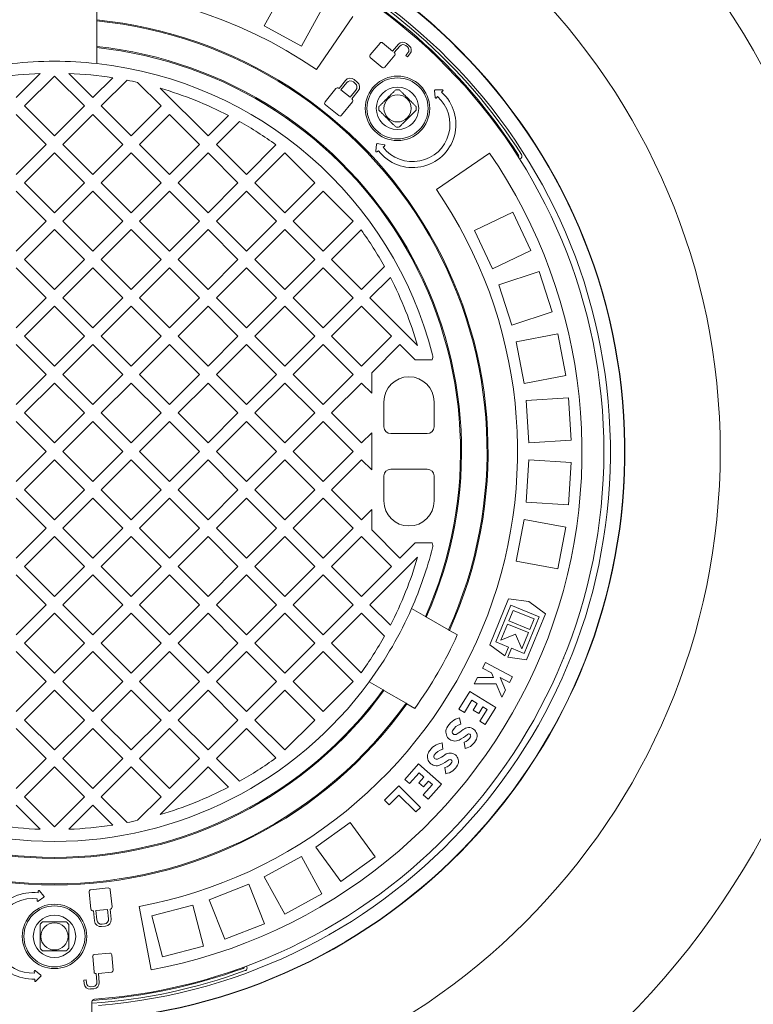
# Model space of a CAD drawing. Units: millimetres. Extents: x 516 to 5732, y 1111 to 3502.
# Drawn here: x 4625 to 5058, y 1672 to 2252 of the extents above; entities that cross this region are included whole.
import ezdxf

# ---------------------------------------------------------------- set-up
doc = ezdxf.new("R2010")
doc.units = ezdxf.units.MM
doc.header["$LTSCALE"] = 15
doc.linetypes.add('SLD-Durchgehend', pattern=[0])
doc.layers.add('MAßLINIE_MAßZEICHNUNGEN', color=7, linetype='SLD-Durchgehend')
doc.styles.add('SLDTEXTSTYLE0', font='Opinion Pro')
doc.dimstyles.new('SLDDIMSTYLE0', dxfattribs={"dimtxt": 79.375, "dimasz": 52.5, "dimexe": 0, "dimexo": 0.0625, "dimgap": 19.84375, "dimtad": 0, "dimdec": 0, "dimrnd": 1e-09, "dimzin": 12, "dimdsep": 46, "dimtxsty": 'SLDTEXTSTYLE0', "dimsah": 1, "dimcen": 0.09, "dimadec": 0, "dimazin": 3, "dimtfac": 1, "dimtdec": 0, "dimtofl": 0, "dimtmove": 0, "dimatfit": 3, "dimfxl": 1, "dimfrac": 2, "dimtolj": 1, "dimtzin": 12, "dimarcsym": 0})

# ---------------------------------------------------------------- blocks, each defined once
blk = doc.blocks.new('_D')
at = {"layer": 'MAßLINIE_MAßZEICHNUNGEN', "color": 7}
for p, q in [((4644.94, 2542.51), (5688.84, 2542.51)), ((5673.84, 2542.51), (5673.84, 2112.58)), ((5673.84, 1452.76), (5673.84, 1882.69)), ((4644.94, 1452.76), (5688.84, 1452.76))]:
    blk.add_line(p, q, dxfattribs=at)
for points in [[(5673.84, 2542.51), (5651.34, 2490.01), (5696.34, 2490.01)], [(5673.84, 1452.76), (5696.34, 1505.26), (5651.34, 1505.26)]]:
    blk.add_solid(points, dxfattribs=at)
at = {"layer": 'MAßLINIE_MAßZEICHNUNGEN', "color": 7, "insert": (5627.83, 1882.69), "char_height": 79.375, "attachment_point": 1, "rotation": 90, "style": 'SLDTEXTSTYLE0'}
blk.add_mtext('1090', dxfattribs=at)
blk = doc.blocks.new('_D_1')
at = {"layer": 'MAßLINIE_MAßZEICHNUNGEN', "color": 7}
for p, q in [((3767.84, 1940.88), (3767.84, 1248.61)), ((5523.84, 1940.88), (5523.84, 1248.61)), ((3767.84, 1263.61), (4538.91, 1263.61)), ((5523.84, 1263.61), (4752.78, 1263.61))]:
    blk.add_line(p, q, dxfattribs=at)
for points in [[(3767.84, 1263.61), (3820.34, 1241.11), (3820.34, 1286.11)], [(5523.84, 1263.61), (5471.34, 1286.11), (5471.34, 1241.11)]]:
    blk.add_solid(points, dxfattribs=at)
at = {"layer": 'MAßLINIE_MAßZEICHNUNGEN', "color": 7, "insert": (4538.91, 1309.62), "char_height": 79.375, "attachment_point": 1, "style": 'SLDTEXTSTYLE0'}
blk.add_mtext('1756', dxfattribs=at)

msp = doc.modelspace()

# ---------------------------------------------------------------- linework, layer by layer
at = {"color": 7, "linetype": 'SLD-Durchgehend', "lineweight": 18}
for p, q in [((4769.54, 2248.59), (4781.58, 2270.49)), ((4791.45, 2236.54), (4803.49, 2258.45)), ((4670.84, 2252.03), (4670.84, 2257.44)), ((4821.76, 2254.1), (4800.26, 2222.77)), ((4670.84, 2251.41), (4670.84, 2252.03)), ((4670.84, 2236.33), (4670.84, 2251.41)), ((4791.45, 2236.54), (4769.54, 2248.59)), ((4848.84, 2250.8), (4848.93, 2250.91)), ((4857.77, 2243.56), (4857.68, 2243.45)), ((4670.84, 2235.71), (4670.84, 2236.33)), ((4670.84, 2226.27), (4670.84, 2235.71)), ((4837.79, 2238.42), (4831.9, 2231.4)), ((4845.21, 2233.6), (4839.31, 2238.56)), ((4848.66, 2237.71), (4845.21, 2233.6)), ((4846.18, 2232.79), (4849.37, 2236.59)), ((4852.92, 2236.9), (4853.87, 2236.11)), ((4854.98, 2236.82), (4853.43, 2238.12)), ((4832.03, 2229.88), (4839.01, 2224.03)), ((4840.53, 2224.16), (4846.42, 2231.18)), ((4846.29, 2232.71), (4846.18, 2232.79)), ((4854.18, 2232.55), (4853, 2231.15)), ((4853, 2231.15), (4853.97, 2230.34)), ((4853.97, 2230.34), (4855.4, 2232.05)), ((4623.21, 2206.23), (4637.46, 2220.48)), ((4645.84, 2218.96), (4628.16, 2201.28)), ((4663.52, 2201.28), (4645.84, 2218.96)), ((4654.22, 2220.48), (4668.47, 2206.23)), ((4668.47, 2206.23), (4680.21, 2217.97)), ((4688.63, 2216.49), (4673.42, 2201.28)), ((4708.77, 2201.28), (4694.88, 2215.18)), ((4817.32, 2216.28), (4813.58, 2211.66)), ((4818.13, 2215.06), (4814.66, 2210.78)), ((4823.14, 2214.61), (4822.07, 2215.48)), ((4824.36, 2215.42), (4822.61, 2216.84)), ((4708.22, 2211.73), (4736.35, 2183.61)), ((4811.77, 2211.58), (4805.36, 2203.67)), ((4813.58, 2211.66), (4813.46, 2211.76)), ((4814.66, 2210.78), (4820.09, 2206.39)), ((4820.09, 2206.39), (4823.55, 2210.67)), ((4821.17, 2205.51), (4824.92, 2210.13)), ((4869.96, 2210.36), (4870.31, 2206.24)), ((4874.48, 2210.88), (4870.35, 2210.79)), ((4871, 2206.01), (4871.72, 2206.81)), ((4874.06, 2209.41), (4874.79, 2210.21)), ((4628.16, 2201.28), (4645.84, 2183.61)), ((4645.84, 2183.61), (4663.52, 2201.28)), ((4673.42, 2201.28), (4691.1, 2183.61)), ((4691.1, 2183.61), (4708.77, 2201.28)), ((4805.54, 2201.98), (4813.4, 2195.62)), ((4815.09, 2195.8), (4821.49, 2203.71)), ((4821.31, 2205.4), (4821.17, 2205.51)), ((4640.89, 2178.66), (4623.21, 2196.33)), ((4668.47, 2196.33), (4650.79, 2178.66)), ((4686.15, 2178.66), (4668.47, 2196.33)), ((4713.72, 2196.33), (4696.05, 2178.66)), ((4731.4, 2178.66), (4713.72, 2196.33)), ((4736.35, 2183.61), (4748.4, 2195.65)), ((4754.83, 2192.19), (4741.3, 2178.66)), ((4623.21, 2160.98), (4640.89, 2178.66)), ((4650.79, 2178.66), (4668.47, 2160.98)), ((4668.47, 2160.98), (4686.15, 2178.66)), ((4696.05, 2178.66), (4713.72, 2160.98)), ((4713.72, 2160.98), (4731.4, 2178.66)), ((4741.3, 2178.66), (4758.98, 2160.98)), ((4758.98, 2160.98), (4776.41, 2178.41)), ((4835.71, 2178.71), (4835.3, 2174.6)), ((4840.25, 2178.4), (4836.17, 2179.07)), ((4839.57, 2177.04), (4840.43, 2177.69)), ((4645.84, 2173.71), (4628.16, 2156.03)), ((4663.52, 2156.03), (4645.84, 2173.71)), ((4691.1, 2173.71), (4673.42, 2156.03)), ((4708.77, 2156.03), (4691.1, 2173.71)), ((4736.35, 2173.71), (4718.67, 2156.03)), ((4754.03, 2156.03), (4736.35, 2173.71)), ((4781.61, 2173.71), (4763.93, 2156.03)), ((4799.28, 2156.03), (4781.61, 2173.71)), ((4835.95, 2174.24), (4836.8, 2174.9)), ((4902.31, 2173.55), (4870.97, 2152.06)), ((4921.31, 2172.29), (4921.14, 2172.6)), ((4628.16, 2156.03), (4645.84, 2138.35)), ((4645.84, 2138.35), (4663.52, 2156.03)), ((4673.42, 2156.03), (4691.1, 2138.35)), ((4691.1, 2138.35), (4708.77, 2156.03)), ((4718.67, 2156.03), (4736.35, 2138.35)), ((4736.35, 2138.35), (4754.03, 2156.03)), ((4763.93, 2156.03), (4781.61, 2138.35)), ((4781.61, 2138.35), (4799.28, 2156.03)), ((4640.89, 2133.4), (4623.21, 2151.08)), ((4668.47, 2151.08), (4650.79, 2133.4)), ((4686.15, 2133.4), (4668.47, 2151.08)), ((4713.72, 2151.08), (4696.05, 2133.4)), ((4731.4, 2133.4), (4713.72, 2151.08)), ((4758.98, 2151.08), (4741.3, 2133.4)), ((4776.66, 2133.4), (4758.98, 2151.08)), ((4804.23, 2151.08), (4786.56, 2133.4)), ((4821.91, 2133.4), (4804.23, 2151.08)), ((4893.42, 2127.95), (4916.04, 2138.6)), ((4926.68, 2115.98), (4916.04, 2138.6)), ((4623.21, 2115.72), (4640.89, 2133.4)), ((4650.79, 2133.4), (4668.47, 2115.72)), ((4668.47, 2115.72), (4686.15, 2133.4)), ((4696.05, 2133.4), (4713.72, 2115.72)), ((4713.72, 2115.72), (4731.4, 2133.4)), ((4741.3, 2133.4), (4758.98, 2115.72)), ((4758.98, 2115.72), (4776.66, 2133.4)), ((4786.56, 2133.4), (4804.23, 2115.72)), ((4804.23, 2115.72), (4821.91, 2133.4)), ((4645.84, 2128.45), (4628.16, 2110.77)), ((4663.52, 2110.77), (4645.84, 2128.45)), ((4691.1, 2128.45), (4673.42, 2110.77)), ((4708.77, 2110.77), (4691.1, 2128.45)), ((4736.35, 2128.45), (4718.67, 2110.77)), ((4754.03, 2110.77), (4736.35, 2128.45)), ((4781.61, 2128.45), (4763.93, 2110.77)), ((4799.28, 2110.77), (4781.61, 2128.45)), ((4826.62, 2128.21), (4809.18, 2110.77)), ((4904.06, 2105.33), (4893.42, 2127.95)), ((4904.06, 2105.33), (4926.68, 2115.98)), ((4628.16, 2110.77), (4645.84, 2093.1)), ((4645.84, 2093.1), (4663.52, 2110.77)), ((4673.42, 2110.77), (4691.1, 2093.1)), ((4691.1, 2093.1), (4708.77, 2110.77)), ((4718.67, 2110.77), (4736.35, 2093.1)), ((4736.35, 2093.1), (4754.03, 2110.77)), ((4763.93, 2110.77), (4781.61, 2093.1)), ((4781.61, 2093.1), (4799.28, 2110.77)), ((4809.18, 2110.77), (4826.86, 2093.1)), ((4640.89, 2088.15), (4623.21, 2105.82)), ((4668.47, 2105.82), (4650.79, 2088.15)), ((4686.15, 2088.15), (4668.47, 2105.82)), ((4713.72, 2105.82), (4696.05, 2088.15)), ((4731.4, 2088.15), (4713.72, 2105.82)), ((4758.98, 2105.82), (4741.3, 2088.15)), ((4776.66, 2088.15), (4758.98, 2105.82)), ((4804.23, 2105.82), (4786.56, 2088.15)), ((4821.91, 2088.15), (4804.23, 2105.82)), ((4826.86, 2093.1), (4840.39, 2106.63)), ((4907.8, 2095.9), (4931.58, 2103.62)), ((4939.3, 2079.84), (4931.58, 2103.62)), ((4843.86, 2100.19), (4831.81, 2088.15)), ((4915.52, 2072.12), (4907.8, 2095.9)), ((4623.21, 2070.47), (4640.89, 2088.15)), ((4650.79, 2088.15), (4668.47, 2070.47)), ((4668.47, 2070.47), (4686.15, 2088.15)), ((4696.05, 2088.15), (4713.72, 2070.47)), ((4713.72, 2070.47), (4731.4, 2088.15)), ((4741.3, 2088.15), (4758.98, 2070.47)), ((4758.98, 2070.47), (4776.66, 2088.15)), ((4786.56, 2088.15), (4804.23, 2070.47)), ((4804.23, 2070.47), (4821.91, 2088.15)), ((4831.81, 2088.15), (4859.94, 2060.02)), ((4645.84, 2083.2), (4628.16, 2065.52)), ((4663.52, 2065.52), (4645.84, 2083.2)), ((4691.1, 2083.2), (4673.42, 2065.52)), ((4708.77, 2065.52), (4691.1, 2083.2)), ((4736.35, 2083.2), (4718.67, 2065.52)), ((4754.03, 2065.52), (4736.35, 2083.2)), ((4781.61, 2083.2), (4763.93, 2065.52)), ((4799.28, 2065.52), (4781.61, 2083.2)), ((4826.86, 2083.2), (4809.18, 2065.52)), ((4844.54, 2065.52), (4826.86, 2083.2)), ((4915.52, 2072.12), (4939.3, 2079.84)), ((4918.05, 2062.29), (4942.61, 2066.97)), ((4947.29, 2042.42), (4942.61, 2066.97)), ((4628.16, 2065.52), (4645.84, 2047.84)), ((4645.84, 2047.84), (4663.52, 2065.52)), ((4673.42, 2065.52), (4691.1, 2047.84)), ((4691.1, 2047.84), (4708.77, 2065.52)), ((4718.67, 2065.52), (4736.35, 2047.84)), ((4736.35, 2047.84), (4754.03, 2065.52)), ((4763.93, 2065.52), (4781.61, 2047.84)), ((4781.61, 2047.84), (4799.28, 2065.52)), ((4809.18, 2065.52), (4826.86, 2047.84)), ((4826.86, 2047.84), (4844.54, 2065.52)), ((4922.73, 2037.73), (4918.05, 2062.29)), ((4640.89, 2042.89), (4623.21, 2060.57)), ((4668.47, 2060.57), (4650.79, 2042.89)), ((4686.15, 2042.89), (4668.47, 2060.57)), ((4713.72, 2060.57), (4696.05, 2042.89)), ((4731.4, 2042.89), (4713.72, 2060.57)), ((4758.98, 2060.57), (4741.3, 2042.89)), ((4776.66, 2042.89), (4758.98, 2060.57)), ((4804.23, 2060.57), (4786.56, 2042.89)), ((4821.91, 2042.89), (4804.23, 2060.57)), ((4849.49, 2060.57), (4832.84, 2043.92)), ((4858.42, 2051.64), (4849.49, 2060.57)), ((4868.58, 2051.64), (4858.42, 2051.64)), ((4832.84, 2043.92), (4832.84, 2031.96)), ((4623.21, 2025.21), (4640.89, 2042.89)), ((4645.84, 2037.94), (4628.16, 2020.26)), ((4663.52, 2020.26), (4645.84, 2037.94)), ((4650.79, 2042.89), (4668.47, 2025.21)), ((4668.47, 2025.21), (4686.15, 2042.89)), ((4691.1, 2037.94), (4673.42, 2020.26)), ((4708.77, 2020.26), (4691.1, 2037.94)), ((4696.05, 2042.89), (4713.72, 2025.21)), ((4713.72, 2025.21), (4731.4, 2042.89)), ((4736.35, 2037.94), (4718.67, 2020.26)), ((4754.03, 2020.26), (4736.35, 2037.94)), ((4741.3, 2042.89), (4758.98, 2025.21)), ((4758.98, 2025.21), (4776.66, 2042.89)), ((4781.61, 2037.94), (4763.93, 2020.26)), ((4799.28, 2020.26), (4781.61, 2037.94)), ((4786.56, 2042.89), (4804.23, 2025.21)), ((4804.23, 2025.21), (4821.91, 2042.89)), ((4826.86, 2037.94), (4809.18, 2020.26)), ((4832.84, 2031.96), (4826.86, 2037.94)), ((4922.73, 2037.73), (4947.29, 2042.42)), ((4840.09, 2026.89), (4840.09, 2012.14)), ((4869.59, 2026.89), (4869.59, 2012.14)), ((4924.01, 2027.66), (4948.96, 2029.23)), ((4925.58, 2002.71), (4924.01, 2027.66)), ((4950.53, 2004.28), (4948.96, 2029.23)), ((4640.89, 1997.64), (4623.21, 2015.31)), ((4628.16, 2020.26), (4645.84, 2002.59)), ((4645.84, 2002.59), (4663.52, 2020.26)), ((4668.47, 2015.31), (4650.79, 1997.64)), ((4686.15, 1997.64), (4668.47, 2015.31)), ((4673.42, 2020.26), (4691.1, 2002.59)), ((4691.1, 2002.59), (4708.77, 2020.26)), ((4713.72, 2015.31), (4696.05, 1997.64)), ((4731.4, 1997.64), (4713.72, 2015.31)), ((4718.67, 2020.26), (4736.35, 2002.59)), ((4736.35, 2002.59), (4754.03, 2020.26)), ((4758.98, 2015.31), (4741.3, 1997.64)), ((4776.66, 1997.64), (4758.98, 2015.31)), ((4763.93, 2020.26), (4781.61, 2002.59)), ((4781.61, 2002.59), (4799.28, 2020.26)), ((4804.23, 2015.31), (4786.56, 1997.64)), ((4821.91, 1997.64), (4804.23, 2015.31)), ((4809.18, 2020.26), (4826.86, 2002.59)), ((4826.86, 2002.59), (4832.84, 2008.57)), ((4832.84, 2008.57), (4832.84, 1986.71)), ((4844.09, 2008.14), (4865.59, 2008.14)), ((4925.58, 2002.71), (4950.53, 2004.28)), ((4623.21, 1979.96), (4640.89, 1997.64)), ((4650.79, 1997.64), (4668.47, 1979.96)), ((4668.47, 1979.96), (4686.15, 1997.64)), ((4696.05, 1997.64), (4713.72, 1979.96)), ((4713.72, 1979.96), (4731.4, 1997.64)), ((4741.3, 1997.64), (4758.98, 1979.96)), ((4758.98, 1979.96), (4776.66, 1997.64)), ((4786.56, 1997.64), (4804.23, 1979.96)), ((4804.23, 1979.96), (4821.91, 1997.64)), ((4645.84, 1992.69), (4628.16, 1975.01)), ((4663.52, 1975.01), (4645.84, 1992.69)), ((4691.1, 1992.69), (4673.42, 1975.01)), ((4708.77, 1975.01), (4691.1, 1992.69)), ((4736.35, 1992.69), (4718.67, 1975.01)), ((4754.03, 1975.01), (4736.35, 1992.69)), ((4781.61, 1992.69), (4763.93, 1975.01)), ((4799.28, 1975.01), (4781.61, 1992.69)), ((4826.86, 1992.69), (4809.18, 1975.01)), ((4832.84, 1986.71), (4826.86, 1992.69)), ((4924.01, 1967.61), (4925.58, 1992.56)), ((4925.58, 1992.56), (4950.53, 1990.99)), ((4844.09, 1987.14), (4865.59, 1987.14)), ((4948.96, 1966.04), (4950.53, 1990.99)), ((4840.09, 1983.14), (4840.09, 1968.39)), ((4869.59, 1983.14), (4869.59, 1968.39)), ((4628.16, 1975.01), (4645.84, 1957.33)), ((4645.84, 1957.33), (4663.52, 1975.01)), ((4673.42, 1975.01), (4691.1, 1957.33)), ((4691.1, 1957.33), (4708.77, 1975.01)), ((4718.67, 1975.01), (4736.35, 1957.33)), ((4736.35, 1957.33), (4754.03, 1975.01)), ((4763.93, 1975.01), (4781.61, 1957.33)), ((4781.61, 1957.33), (4799.28, 1975.01)), ((4809.18, 1975.01), (4826.86, 1957.33)), ((4640.89, 1952.38), (4623.21, 1970.06)), ((4668.47, 1970.06), (4650.79, 1952.38)), ((4686.15, 1952.38), (4668.47, 1970.06)), ((4713.72, 1970.06), (4696.05, 1952.38)), ((4731.4, 1952.38), (4713.72, 1970.06)), ((4758.98, 1970.06), (4741.3, 1952.38)), ((4776.66, 1952.38), (4758.98, 1970.06)), ((4804.23, 1970.06), (4786.56, 1952.38)), ((4821.91, 1952.38), (4804.23, 1970.06)), ((4826.86, 1957.33), (4832.84, 1963.31)), ((4832.84, 1963.31), (4832.84, 1951.35)), ((4924.01, 1967.61), (4948.96, 1966.04)), ((4918.05, 1932.99), (4922.73, 1957.54)), ((4922.73, 1957.54), (4947.29, 1952.86)), ((4623.21, 1934.7), (4640.89, 1952.38)), ((4650.79, 1952.38), (4668.47, 1934.7)), ((4668.47, 1934.7), (4686.15, 1952.38)), ((4696.05, 1952.38), (4713.72, 1934.7)), ((4713.72, 1934.7), (4731.4, 1952.38)), ((4741.3, 1952.38), (4758.98, 1934.7)), ((4758.98, 1934.7), (4776.66, 1952.38)), ((4786.56, 1952.38), (4804.23, 1934.7)), ((4804.23, 1934.7), (4821.91, 1952.38)), ((4832.84, 1951.35), (4849.49, 1934.7)), ((4942.61, 1928.3), (4947.29, 1952.86)), ((4645.84, 1947.43), (4628.16, 1929.75)), ((4663.52, 1929.75), (4645.84, 1947.43)), ((4691.1, 1947.43), (4673.42, 1929.75)), ((4708.77, 1929.75), (4691.1, 1947.43)), ((4736.35, 1947.43), (4718.67, 1929.75)), ((4754.03, 1929.75), (4736.35, 1947.43)), ((4781.61, 1947.43), (4763.93, 1929.75)), ((4799.28, 1929.75), (4781.61, 1947.43)), ((4826.86, 1947.43), (4809.18, 1929.75)), ((4844.54, 1929.75), (4826.86, 1947.43)), ((4849.49, 1934.7), (4858.42, 1943.64)), ((4868.58, 1943.64), (4858.42, 1943.64)), ((4859.94, 1935.26), (4831.81, 1907.13)), ((4628.16, 1929.75), (4645.84, 1912.08)), ((4645.84, 1912.08), (4663.52, 1929.75)), ((4673.42, 1929.75), (4691.1, 1912.08)), ((4691.1, 1912.08), (4708.77, 1929.75)), ((4718.67, 1929.75), (4736.35, 1912.08)), ((4736.35, 1912.08), (4754.03, 1929.75)), ((4763.93, 1929.75), (4781.61, 1912.08)), ((4781.61, 1912.08), (4799.28, 1929.75)), ((4809.18, 1929.75), (4826.86, 1912.08)), ((4826.86, 1912.08), (4844.54, 1929.75)), ((4918.05, 1932.99), (4942.61, 1928.3)), ((4640.89, 1907.13), (4623.21, 1924.8)), ((4668.47, 1924.8), (4650.79, 1907.13)), ((4686.15, 1907.13), (4668.47, 1924.8)), ((4713.72, 1924.8), (4696.05, 1907.13)), ((4731.4, 1907.13), (4713.72, 1924.8)), ((4758.98, 1924.8), (4741.3, 1907.13)), ((4776.66, 1907.13), (4758.98, 1924.8)), ((4804.23, 1924.8), (4786.56, 1907.13)), ((4821.91, 1907.13), (4804.23, 1924.8)), ((4913.59, 1910.76), (4902.44, 1883.5)), ((4925.53, 1909.03), (4913.59, 1910.76)), ((4959.17, 1914.4), (4958.87, 1914.5)), ((4623.21, 1889.45), (4640.89, 1907.13)), ((4650.79, 1907.13), (4668.47, 1889.45)), ((4668.47, 1889.45), (4686.15, 1907.13)), ((4696.05, 1907.13), (4713.72, 1889.45)), ((4713.72, 1889.45), (4731.4, 1907.13)), ((4741.3, 1907.13), (4758.98, 1889.45)), ((4758.98, 1889.45), (4776.66, 1907.13)), ((4786.56, 1907.13), (4804.23, 1889.45)), ((4804.23, 1889.45), (4821.91, 1907.13)), ((4831.81, 1907.13), (4843.86, 1895.08)), ((4864.52, 1900.25), (4856.35, 1904.97)), ((4906.09, 1885.28), (4914.95, 1906.94)), ((4914.95, 1906.94), (4931.61, 1900.12)), ((4935.25, 1901.9), (4925.53, 1909.03)), ((4645.84, 1902.18), (4628.16, 1884.5)), ((4663.52, 1884.5), (4645.84, 1902.18)), ((4691.1, 1902.18), (4673.42, 1884.5)), ((4708.77, 1884.5), (4691.1, 1902.18)), ((4736.35, 1902.18), (4718.67, 1884.5)), ((4754.03, 1884.5), (4736.35, 1902.18)), ((4781.61, 1902.18), (4763.93, 1884.5)), ((4799.28, 1884.5), (4781.61, 1902.18)), ((4826.86, 1902.18), (4809.18, 1884.5)), ((4840.39, 1888.65), (4826.86, 1902.18)), ((4865.06, 1899.94), (4864.52, 1900.25)), ((4878.11, 1892.4), (4865.06, 1899.94)), ((4916.23, 1903.88), (4913.67, 1897.64)), ((4928.56, 1898.84), (4916.23, 1903.88)), ((4931.61, 1900.12), (4922.75, 1878.46)), ((4924.1, 1874.64), (4935.25, 1901.9)), ((4926, 1892.59), (4928.56, 1898.84)), ((4912.92, 1895.8), (4909, 1886.22)), ((4925.25, 1890.76), (4912.92, 1895.8)), ((4913.67, 1897.64), (4926, 1892.59)), ((4878.65, 1892.09), (4878.11, 1892.4)), ((4883.34, 1889.39), (4878.65, 1892.09)), ((4909, 1886.22), (4917.69, 1889.87)), ((4917.69, 1889.87), (4921.33, 1881.18)), ((4921.33, 1881.18), (4925.25, 1890.76)), ((4628.16, 1884.5), (4645.84, 1866.82)), ((4645.84, 1866.82), (4663.52, 1884.5)), ((4673.42, 1884.5), (4691.1, 1866.82)), ((4691.1, 1866.82), (4708.77, 1884.5)), ((4718.67, 1884.5), (4736.35, 1866.82)), ((4736.35, 1866.82), (4754.03, 1884.5)), ((4763.93, 1884.5), (4781.61, 1866.82)), ((4781.61, 1866.82), (4799.28, 1884.5)), ((4809.18, 1884.5), (4826.62, 1867.07)), ((4902.44, 1883.5), (4911.35, 1876.98)), ((4913.5, 1882.25), (4906.09, 1885.28)), ((4911.35, 1876.98), (4913.5, 1882.25)), ((4915.33, 1881.5), (4913.18, 1876.23)), ((4922.75, 1878.46), (4915.33, 1881.5)), ((4640.89, 1861.87), (4623.21, 1879.55)), ((4668.47, 1879.55), (4650.79, 1861.87)), ((4686.15, 1861.87), (4668.47, 1879.55)), ((4713.72, 1879.55), (4696.05, 1861.87)), ((4731.4, 1861.87), (4713.72, 1879.55)), ((4758.98, 1879.55), (4741.3, 1861.87)), ((4776.66, 1861.87), (4758.98, 1879.55)), ((4804.23, 1879.55), (4786.56, 1861.87)), ((4821.91, 1861.87), (4804.23, 1879.55)), ((4913.18, 1876.23), (4924.1, 1874.64)), ((4945.87, 1875.65), (4946.17, 1875.55)), ((4900.03, 1873.18), (4898.24, 1869.85)), ((4898.24, 1869.85), (4903.52, 1867.01)), ((4915.89, 1864.66), (4900.03, 1873.18)), ((4895.21, 1864.21), (4893.21, 1860.49)), ((4904.65, 1864.33), (4895.21, 1864.21)), ((4903.52, 1867.01), (4904.65, 1864.33)), ((4908.56, 1864.3), (4914.1, 1861.33)), ((4911.69, 1856.85), (4908.56, 1864.3)), ((4914.1, 1861.33), (4915.89, 1864.66)), ((4623.21, 1844.19), (4640.89, 1861.87)), ((4650.79, 1861.87), (4668.47, 1844.19)), ((4668.47, 1844.19), (4686.15, 1861.87)), ((4696.05, 1861.87), (4713.72, 1844.19)), ((4713.72, 1844.19), (4731.4, 1861.87)), ((4741.3, 1861.87), (4758.98, 1844.19)), ((4758.98, 1844.19), (4776.66, 1861.87)), ((4786.56, 1861.87), (4804.23, 1844.19)), ((4804.23, 1844.19), (4821.91, 1861.87)), ((4831.35, 1861.67), (4839.52, 1856.95)), ((4893.21, 1860.49), (4906.18, 1860.66)), ((4906.18, 1860.66), (4909.5, 1852.77)), ((4645.84, 1856.92), (4628.16, 1839.24)), ((4663.52, 1839.24), (4645.84, 1856.92)), ((4691.1, 1856.92), (4673.42, 1839.24)), ((4708.77, 1839.24), (4691.1, 1856.92)), ((4736.35, 1856.92), (4718.67, 1839.24)), ((4754.03, 1839.24), (4736.35, 1856.92)), ((4781.61, 1856.92), (4763.93, 1839.24)), ((4799.28, 1839.24), (4781.61, 1856.92)), ((4839.52, 1856.95), (4840.06, 1856.64)), ((4840.06, 1856.64), (4853.11, 1849.1)), ((4890.73, 1856.09), (4884.31, 1845.67)), ((4906.06, 1846.65), (4890.73, 1856.09)), ((4909.5, 1852.77), (4911.69, 1856.85)), ((4853.11, 1849.1), (4853.65, 1848.79)), ((4853.65, 1848.79), (4858.34, 1846.09)), ((4887.53, 1843.69), (4891.97, 1850.89)), ((4891.97, 1850.89), (4895.11, 1848.95)), ((4895.11, 1848.95), (4892.75, 1845.12)), ((4895.97, 1843.14), (4898.33, 1846.97)), ((4898.33, 1846.97), (4900.86, 1845.41)), ((4899.82, 1836.53), (4906.06, 1846.65)), ((4884.31, 1845.67), (4887.53, 1843.69)), ((4885.36, 1836.71), (4884.69, 1840.43)), ((4892.75, 1845.12), (4895.97, 1843.14)), ((4900.86, 1845.41), (4896.61, 1838.52)), ((4628.16, 1839.24), (4645.84, 1821.57)), ((4645.84, 1821.57), (4663.52, 1839.24)), ((4673.42, 1839.24), (4691.1, 1821.57)), ((4691.1, 1821.57), (4708.77, 1839.24)), ((4718.67, 1839.24), (4736.35, 1821.57)), ((4736.35, 1821.57), (4754.03, 1839.24)), ((4763.93, 1839.24), (4781.61, 1821.57)), ((4781.61, 1821.57), (4799.28, 1839.24)), ((4896.61, 1838.52), (4899.82, 1836.53)), ((4640.89, 1816.62), (4623.21, 1834.3)), ((4668.47, 1834.3), (4650.79, 1816.62)), ((4686.15, 1816.62), (4668.47, 1834.3)), ((4713.72, 1834.3), (4696.05, 1816.62)), ((4731.4, 1816.62), (4713.72, 1834.3)), ((4758.98, 1834.3), (4741.3, 1816.62)), ((4776.41, 1816.86), (4758.98, 1834.3)), ((4874.76, 1821.96), (4874.31, 1825.71)), ((4887.27, 1826.15), (4887.95, 1822.43)), ((4623.21, 1798.94), (4640.89, 1816.62)), ((4645.84, 1811.67), (4628.16, 1793.99)), ((4663.52, 1793.99), (4645.84, 1811.67)), ((4650.79, 1816.62), (4668.47, 1798.94)), ((4668.47, 1798.94), (4686.15, 1816.62)), ((4691.1, 1811.67), (4673.42, 1793.99)), ((4708.77, 1793.99), (4691.1, 1811.67)), ((4696.05, 1816.62), (4713.72, 1798.94)), ((4736.35, 1811.67), (4708.22, 1783.54)), ((4713.72, 1798.94), (4731.4, 1816.62)), ((4748.4, 1799.62), (4736.35, 1811.67)), ((4741.3, 1816.62), (4754.83, 1803.09)), ((4860.43, 1813.39), (4852.34, 1804.2)), ((4873.94, 1801.5), (4860.43, 1813.39)), ((4855.18, 1801.71), (4860.77, 1808.06)), ((4863.54, 1805.62), (4860.56, 1802.24)), ((4860.77, 1808.06), (4863.54, 1805.62)), ((4876.06, 1811.31), (4876.52, 1807.55)), ((4848.75, 1800.35), (4840.46, 1791.93)), ((4861.58, 1787.73), (4848.75, 1800.35)), ((4852.34, 1804.2), (4855.18, 1801.71)), ((4860.56, 1802.24), (4863.4, 1799.74)), ((4868.6, 1801.16), (4863.25, 1795.08)), ((4863.4, 1799.74), (4866.37, 1803.12)), ((4866.09, 1792.58), (4873.94, 1801.5)), ((4866.37, 1803.12), (4868.6, 1801.16)), ((4628.16, 1793.99), (4645.84, 1776.31)), ((4645.84, 1776.31), (4663.52, 1793.99)), ((4673.42, 1793.99), (4688.63, 1778.78)), ((4694.88, 1780.1), (4708.77, 1793.99)), ((4843.15, 1789.28), (4848.79, 1795.01)), ((4848.79, 1795.01), (4858.92, 1785.03)), ((4863.25, 1795.08), (4866.09, 1792.58)), ((4637.46, 1774.79), (4623.21, 1789.04)), ((4668.47, 1789.04), (4654.22, 1774.79)), ((4680.21, 1777.3), (4668.47, 1789.04)), ((4840.46, 1791.93), (4843.15, 1789.28)), ((4858.92, 1785.03), (4861.58, 1787.73)), ((4800.01, 1764.17), (4820.24, 1778.86)), ((4820.24, 1778.86), (4834.94, 1758.64)), ((4800.01, 1764.17), (4814.71, 1743.94)), ((4769.54, 1746.69), (4791.45, 1758.73)), ((4791.45, 1758.73), (4803.49, 1736.82)), ((4814.71, 1743.94), (4834.94, 1758.64)), ((4737.11, 1733.16), (4760.35, 1742.37)), ((4760.35, 1742.37), (4769.56, 1719.12)), ((4769.54, 1746.69), (4781.58, 1724.78)), ((4636.3, 1738.33), (4636.16, 1737.26)), ((4639.63, 1735.34), (4637, 1738.54)), ((4666.29, 1737.84), (4667.35, 1727.72)), ((4677.41, 1740.22), (4667.36, 1739.16)), ((4679.8, 1729.03), (4678.73, 1739.15)), ((4781.58, 1724.78), (4803.49, 1736.82)), ((4635.71, 1733.79), (4635.57, 1732.73)), ((4636.2, 1732.35), (4639.55, 1734.76)), ((4737.11, 1733.16), (4746.31, 1709.92)), ((4668.67, 1726.65), (4668.85, 1726.67)), ((4668.85, 1726.67), (4669.47, 1720.76)), ((4677.18, 1727.55), (4670.24, 1726.82)), ((4670.24, 1726.82), (4670.82, 1721.34)), ((4677.76, 1722.07), (4677.18, 1727.55)), ((4678.58, 1727.69), (4678.73, 1727.71)), ((4679.2, 1721.78), (4678.58, 1727.69)), ((4695.84, 1729.25), (4702.8, 1691.9)), ((4703.24, 1723.81), (4727.46, 1730.03)), ((4727.46, 1730.03), (4733.68, 1705.81)), ((4673.9, 1718.85), (4675.27, 1718.99)), ((4703.24, 1723.81), (4709.46, 1699.59)), ((4746.31, 1709.92), (4769.56, 1719.12)), ((4673.61, 1717.41), (4675.85, 1717.64)), ((4678.41, 1701.76), (4669.34, 1700.97)), ((4709.46, 1699.59), (4733.68, 1705.81)), ((4668.36, 1699.79), (4669.15, 1690.67)), ((4680.38, 1691.65), (4679.58, 1700.78)), ((4633.97, 1691.08), (4634.02, 1690.01)), ((4637.78, 1688.75), (4634.63, 1691.41)), ((4670.32, 1689.68), (4670.46, 1689.69)), ((4670.46, 1689.69), (4670.89, 1684.76)), ((4671.72, 1689.8), (4679.39, 1690.48)), ((4672.18, 1684.47), (4671.72, 1689.8)), ((4758.28, 1691.44), (4758.6, 1691.57)), ((4634.21, 1686.51), (4634.27, 1685.44)), ((4634.95, 1685.18), (4637.82, 1688.16)), ((4664.48, 1686.03), (4663.22, 1685.92)), ((4663.22, 1685.92), (4663.42, 1683.7)), ((4664.64, 1684.21), (4664.48, 1686.03)), ((4667.08, 1680.63), (4669.11, 1680.8)), ((4668.6, 1682.02), (4667.37, 1681.92)), ((4667.84, 1672.62), (4667.84, 1666.18)), ((4669.88, 1673.89), (4669.87, 1674.03)), ((4681.32, 1675.08), (4681.33, 1674.94))]:
    msp.add_line(p, q, dxfattribs=at)
for centre, radius in [((4645.84, 1997.64), 475), ((4645.84, 1997.64), 392.5), ((4848.07, 2199.87), 19), ((4848.07, 2199.87), 18), ((4848.07, 2199.87), 12.5), ((4848.07, 2199.87), 8), ((4645.84, 1711.64), 19), ((4645.84, 1711.64), 18), ((4645.84, 1711.64), 12.5), ((4645.84, 1711.64), 8)]:
    msp.add_circle(centre, radius, dxfattribs=at)
for centre, radius, start, end in [((4645.84, 1997.64), 336.3, 274.19336, 265.80664), ((4645.84, 1997.64), 336.11, 274.21136, 265.78864), ((4645.84, 1997.64), 327.73, 274.55611, 265.44389), ((4645.84, 1997.64), 323.88, 274.22375, 180), ((4645.84, 1997.64), 326.19, 32.43672, 65.16328), ((4645.84, 1997.64), 324.5, 32.56608, 65.03392), ((4645.84, 1997.64), 273, 55.5533, 124.4467), ((4645.84, 1997.64), 255.62, 335.61264, 84.38736), ((4645.84, 1997.64), 255, 335.62627, 84.37373), ((4645.84, 1997.64), 240, 335.97916, 84.02084), ((4645.84, 1997.64), 239.38, 335.99463, 84.00537), ((4838.62, 2237.73), 1.08, 50, 140), ((4851.25, 2235.53), 3.39, 50, 140), ((4851.3, 2234.97), 2.52, 50, 140), ((4852.25, 2234.18), 2.52, 320, 50), ((4852.81, 2234.22), 3.39, 320, 50), ((4832.73, 2230.71), 1.08, 140, 230), ((4845.59, 2231.88), 1.08, 320, 50), ((4645.84, 1997.64), 230, 83.75987, 96.24013), ((4645.84, 1997.64), 230, 14.31658, 83.75987), ((4839.7, 2224.86), 1.08, 230, 320), ((4645.84, 1997.64), 223, 92.15398, 98.86526), ((4645.84, 1997.64), 223, 81.13474, 87.84602), ((4645.84, 1997.64), 223, 77.29682, 78.93803), ((4812.7, 2210.83), 1.2, 51, 141), ((4820.24, 2213.92), 3.76, 51, 141), ((4820.31, 2213.3), 2.8, 51, 141), ((4821.38, 2212.43), 2.8, 321, 51), ((4821.99, 2212.5), 3.76, 321, 51), ((4645.84, 1997.64), 223, 62.61928, 73.75538), ((4857.01, 2190.45), 25.5, 217.58421, 48.01602), ((4857.01, 2190.45), 22, 217.58421, 48.01602), ((4848.07, 2199.87), 11, 84.40057, 95.59943), ((4870.36, 2210.39), 0.4, 91.16841, 184.86363), ((4870.71, 2206.27), 0.4, 184.86363, 318.01602), ((4874.49, 2210.48), 0.4, 318.01602, 91.16841), ((4806.29, 2202.92), 1.2, 141, 231), ((4820.56, 2204.46), 1.2, 321, 51), ((4848.07, 2199.87), 11, 174.40057, 185.59943), ((4848.07, 2199.87), 11, 354.40057, 5.59943), ((4814.15, 2196.55), 1.2, 231, 321), ((4645.84, 1997.64), 223, 54.16005, 60.74167), ((4848.07, 2199.87), 11, 264.40057, 275.59943), ((4836.1, 2178.67), 0.4, 80.7366, 174.43182), ((4840.18, 2178.01), 0.4, 307.58421, 80.7366), ((4645.84, 1997.64), 311, 280.5533, 34.4467), ((4835.7, 2174.56), 0.4, 174.43182, 307.58421), ((4918.06, 2171.5), 1.5, 338.28391, 32.56608), ((4645.84, 1997.64), 273, 280.5533, 34.4467), ((4645.84, 1997.64), 223, 29.25833, 35.83995), ((4645.84, 1997.64), 223, 16.24462, 27.38072), ((4863.85, 2053.27), 5, 340.8783, 14.31658), ((4854.84, 2026.89), 14.75, 90, 180), ((4854.84, 2026.89), 14.75, 0, 90), ((4844.09, 2012.14), 4, 180, 270), ((4865.59, 2012.14), 4, 270, 0), ((4844.09, 1983.14), 4, 90, 180), ((4865.59, 1983.14), 4, 0, 90), ((4854.84, 1968.39), 14.75, 180, 270), ((4854.84, 1968.39), 14.75, 270, 0), ((4645.84, 1997.64), 230, 336.24013, 345.68342), ((4863.85, 1942), 5, 345.68342, 19.1217), ((4645.84, 1997.64), 223, 332.61928, 343.75538), ((4645.84, 1997.64), 230, 323.75987, 336.24013), ((4645.84, 1997.64), 223, 324.16005, 330.74167), ((4645.84, 1997.64), 261, 324.50347, 335.49653), ((4645.84, 1997.64), 230, 216.24013, 323.75987), ((4645.84, 1997.64), 240, 215.97916, 324.02084), ((4645.84, 1997.64), 239.38, 215.99463, 324.00537), ((4645.84, 1997.64), 255.62, 215.61264, 324.38736), ((4645.84, 1997.64), 255, 215.62627, 324.37373), ((4886.99, 1829.7), 10.98, 102.08863, 153.77685), ((4886.99, 1829.7), 7.2, 103.05454, 153.77685), ((4890.05, 1829.85), 4.95, 337.20485, 131.03188), ((4881.94, 1832.18), 5.36, 153.77685, 297.17751), ((4881.94, 1832.18), 1.58, 153.77685, 297.17751), ((4873.21, 1849.2), 20.7, 297.17751, 311.03188), ((4873.21, 1849.2), 24.48, 297.17751, 311.03188), ((4886.04, 1831.53), 5.51, 282.89563, 337.20485), ((4890.05, 1829.85), 1.17, 337.20485, 131.03188), ((4875.98, 1814.86), 10.98, 98.78863, 150.47685), ((4886.04, 1831.53), 9.29, 281.81935, 337.20485), ((4871.09, 1817.63), 5.36, 150.47685, 293.87751), ((4871.09, 1817.63), 1.58, 150.47685, 293.87751), ((4875.98, 1814.86), 7.2, 99.75454, 150.47685), ((4863.35, 1835.12), 20.7, 293.87751, 307.73188), ((4879.04, 1814.83), 4.95, 333.90485, 127.73188), ((4645.84, 1997.64), 223, 299.25833, 305.83995), ((4863.35, 1835.12), 24.48, 293.87751, 307.73188), ((4875.14, 1816.75), 5.51, 279.59563, 333.90485), ((4875.14, 1816.75), 9.29, 278.51935, 333.90485), ((4879.04, 1814.83), 1.17, 333.90485, 127.73188), ((4645.84, 1997.64), 223, 286.24462, 297.38072), ((4645.84, 1997.64), 223, 261.13474, 267.84602), ((4645.84, 1997.64), 223, 272.15398, 278.86526), ((4645.84, 1997.64), 223, 281.06197, 282.70318), ((4632.87, 1711.98), 25.5, 82.58421, 273.01602), ((4636.69, 1738.28), 0.4, 39.43182, 172.58421), ((4667.48, 1737.97), 1.2, 96, 186), ((4677.54, 1739.03), 1.2, 6, 96), ((4632.87, 1711.98), 22, 82.58421, 273.01602), ((4635.96, 1732.67), 0.4, 172.58421, 305.7366), ((4639.32, 1735.09), 0.4, 305.7366, 39.43182), ((4668.55, 1727.84), 1.2, 186, 276), ((4678.6, 1728.9), 1.2, 276, 6), ((4645.84, 1711.64), 11, 129.40057, 140.59943), ((4645.84, 1711.64), 11, 39.40057, 50.59943), ((4673.21, 1721.15), 3.76, 186, 276), ((4673.61, 1721.63), 2.8, 186, 276), ((4674.97, 1721.78), 2.8, 276, 6), ((4675.46, 1721.38), 3.76, 276, 6), ((4645.84, 1711.64), 11, 219.40057, 230.59943), ((4645.84, 1711.64), 11, 309.40057, 320.59943), ((4678.5, 1700.68), 1.08, 5, 95), ((4669.43, 1699.89), 1.08, 95, 185), ((4634.37, 1691.1), 0.4, 49.86363, 183.01602), ((4645.84, 1997.64), 326.19, 273.89329, 290.16328), ((4645.84, 1997.64), 324.5, 274.00014, 290.03392), ((4670.23, 1690.76), 1.08, 185, 275), ((4679.3, 1691.55), 1.08, 275, 5), ((4756.49, 1694.18), 1.5, 290.03392, 344.31609), ((4634.66, 1685.46), 0.4, 183.01602, 316.16841), ((4637.53, 1688.44), 0.4, 316.16841, 49.86363), ((4666.79, 1684), 3.39, 185, 275), ((4667.15, 1684.43), 2.52, 185, 275), ((4668.38, 1684.54), 2.52, 275, 5), ((4668.81, 1684.18), 3.39, 275, 5)]:
    msp.add_arc(centre, radius, start, end, dxfattribs=at)
for points, knots in [([(3910.84, 1997.64), (3910.97, 2005.41), (3911.23, 2020.96), (3913.3, 2044.2), (3916.61, 2067.52), (3921.31, 2090.84), (3927.38, 2114.08), (3933.56, 2133.28), (3939.2, 2148.58), (3945.38, 2164.01), (3953.26, 2181.53), (3963.15, 2200.93), (3973.07, 2218.5), (3983.77, 2235.72), (3995.22, 2252.59), (4007.39, 2269.07), (4020.89, 2285.95), (4035.82, 2303.12), (4052.28, 2320.5), (4069.48, 2337.24), (4088.25, 2354.1), (4108.61, 2370.93), (4130.67, 2387.64), (4153.44, 2403.46), (4175.07, 2417.26), (4195.32, 2429.23), (4214.03, 2439.59), (4236.26, 2451.09), (4262.16, 2463.38), (4289.48, 2475.04), (4314.76, 2484.84), (4337.85, 2493.04), (4361.21, 2500.61), (4384.83, 2507.55), (4408.69, 2513.87), (4433.42, 2519.72), (4459.03, 2525.03), (4485.5, 2529.76), (4512.15, 2533.76), (4538.97, 2537.02), (4565.93, 2539.56), (4593.08, 2541.37), (4620.41, 2542.44), (4647.88, 2542.76), (4675.42, 2542.33), (4702.99, 2541.13), (4730.59, 2539.16), (4758.73, 2536.37), (4787.39, 2532.68), (4816.57, 2528.02), (4845.63, 2522.47), (4874.5, 2516), (4903.13, 2508.63), (4931.51, 2500.34), (4959.65, 2491.1), (4987.47, 2480.91), (5014.88, 2469.76), (5041.9, 2457.64), (5068.5, 2444.5), (5094.6, 2430.35), (5120.07, 2415.19), (5144.94, 2398.98), (5169.15, 2381.68), (5190.32, 2365.08), (5208.59, 2349.53), (5224.19, 2335.32), (5239.31, 2320.55), (5254.54, 2304.54), (5269.75, 2287.22), (5284.77, 2268.54), (5299.02, 2249.06), (5312.41, 2228.79), (5324.87, 2207.74), (5336.12, 2186.33), (5346.11, 2164.62), (5354.87, 2142.67), (5361.86, 2122), (5367.34, 2102.75), (5371.57, 2085.03), (5375.04, 2067.15), (5377.46, 2050.9), (5379.07, 2036.33), (5380.09, 2023.47), (5380.7, 2010.57), (5380.93, 1996.16), (5380.59, 1980.28), (5379.49, 1962.96), (5377.64, 1945.61), (5375.05, 1928.26), (5371.72, 1910.94), (5367.59, 1893.45), (5362.62, 1875.85), (5356.79, 1858.17), (5350.22, 1840.75), (5342.87, 1823.46), (5334.73, 1806.33), (5325.81, 1789.38), (5316.22, 1772.81), (5304.8, 1754.76), (5291.32, 1735.42), (5275.53, 1715.01), (5258.79, 1695.37), (5240.97, 1676.31), (5222.08, 1657.87), (5202.18, 1640.08), (5181.53, 1623.15), (5159.33, 1606.41), (5135.54, 1589.98), (5110.07, 1573.95), (5083.89, 1558.95), (5056.23, 1544.52), (5027.13, 1530.81), (4996.54, 1517.88), (4965.41, 1506.15), (4933.85, 1495.62), (4902, 1486.29), (4869.86, 1478.13), (4837.39, 1471.1), (4804.7, 1465.2), (4771.89, 1460.45), (4738.95, 1456.8), (4705.85, 1454.26), (4672.69, 1452.81), (4639.55, 1452.47), (4606.42, 1453.23), (4573.28, 1455.09), (4540.22, 1458.05), (4507.32, 1462.12), (4474.57, 1467.31), (4441.97, 1473.63), (4409.6, 1481.09), (4377.56, 1489.69), (4345.84, 1499.46), (4314.45, 1510.44), (4286.92, 1521.29), (4263.2, 1531.55), (4243.15, 1540.88), (4223.31, 1550.8), (4203.73, 1561.3), (4184.41, 1572.39), (4164.67, 1584.55), (4144.58, 1597.85), (4124.21, 1612.42), (4104.36, 1627.78), (4085.12, 1643.9), (4066.56, 1660.76), (4048.7, 1678.41), (4031.58, 1696.86), (4015.64, 1715.66), (4000.94, 1734.7), (3987.44, 1753.9), (3974.76, 1773.85), (3962.98, 1794.54), (3952.2, 1815.94), (3942.64, 1837.62), (3934.34, 1859.52), (3927.29, 1881.57), (3921.37, 1904.18), (3916.69, 1927.29), (3913.32, 1950.85), (3911.22, 1974.32), (3910.97, 1989.94), (3910.84, 1997.64)], [0, 0, 0, 0, 0.005761, 0.011527, 0.017289, 0.023221, 0.029158, 0.035091, 0.038167, 0.041244, 0.047416, 0.052401, 0.057387, 0.062372, 0.067433, 0.072497, 0.077558, 0.08346, 0.089362, 0.095305, 0.101248, 0.108068, 0.114889, 0.121756, 0.128624, 0.133909, 0.139196, 0.144481, 0.152465, 0.160448, 0.166503, 0.17256, 0.178616, 0.184714, 0.190813, 0.19691, 0.203556, 0.210202, 0.216848, 0.223539, 0.230232, 0.236924, 0.243714, 0.250505, 0.257295, 0.264132, 0.27097, 0.277806, 0.285099, 0.292392, 0.299712, 0.307033, 0.31433, 0.321627, 0.328956, 0.336286, 0.34359, 0.350895, 0.35824, 0.365584, 0.372901, 0.380217, 0.387586, 0.394955, 0.400162, 0.405368, 0.4106, 0.415832, 0.421755, 0.42768, 0.433603, 0.439644, 0.445689, 0.45173, 0.457567, 0.463407, 0.469243, 0.473741, 0.478243, 0.482744, 0.487242, 0.490425, 0.493609, 0.496805, 0.500002, 0.50429, 0.50858, 0.512868, 0.517226, 0.521586, 0.525944, 0.530541, 0.535143, 0.539745, 0.544343, 0.549072, 0.553804, 0.558537, 0.563266, 0.569636, 0.576013, 0.582392, 0.588763, 0.595356, 0.601954, 0.608554, 0.615147, 0.622567, 0.629986, 0.637457, 0.644928, 0.653116, 0.661303, 0.669543, 0.677783, 0.685964, 0.694146, 0.702369, 0.710592, 0.71877, 0.726948, 0.735163, 0.743378, 0.751556, 0.759734, 0.767948, 0.776162, 0.784343, 0.792524, 0.800743, 0.808963, 0.81715, 0.825337, 0.83357, 0.841803, 0.847268, 0.852734, 0.858199, 0.863705, 0.869211, 0.874716, 0.880894, 0.887071, 0.893283, 0.899495, 0.905683, 0.911872, 0.918106, 0.924341, 0.930139, 0.935941, 0.941739, 0.947659, 0.953583, 0.959502, 0.965221, 0.970943, 0.97666, 0.982537, 0.988419, 0.994296, 1, 1, 1, 1]), ([(4850.35, 2449.62), (4859.11, 2447.51), (4876.65, 2443.3), (4902.69, 2435.92), (4928.49, 2427.76), (4954, 2418.72), (4979.44, 2408.72), (5004.78, 2397.69), (5029.97, 2385.58), (5054.67, 2372.49), (5078.8, 2358.4), (5102, 2343.51), (5124.23, 2327.83), (5145.45, 2311.4), (5164.29, 2295.34), (5180.88, 2279.91), (5195.38, 2265.32), (5209.28, 2250.15), (5222.87, 2234), (5236.04, 2216.82), (5248.64, 2198.57), (5259.4, 2181.14), (5268.48, 2164.71), (5276.11, 2149.43), (5283.06, 2133.83), (5289.57, 2117.25), (5295.5, 2099.66), (5300.68, 2081.07), (5304.89, 2062.04), (5308.04, 2042.62), (5310.09, 2022.87), (5310.99, 2003.21), (5310.74, 1983.69), (5309.39, 1964.4), (5306.94, 1945.02), (5303.34, 1925.62), (5298.61, 1906.28), (5292.92, 1887.56), (5286.36, 1869.52), (5279.05, 1852.16), (5270.84, 1835.05), (5261.76, 1818.24), (5251.83, 1801.75), (5240.92, 1785.36), (5229.02, 1769.11), (5216.1, 1753.06), (5202.51, 1737.58), (5188.16, 1722.54), (5173.07, 1707.96), (5157.28, 1693.86), (5140.95, 1680.37), (5122.29, 1666.05), (5101.11, 1651.15), (5077.3, 1635.95), (5052.85, 1621.77), (5027.62, 1608.5), (5001.65, 1596.14), (4974.96, 1584.69), (4947.87, 1574.26), (4923.84, 1566.01), (4903.05, 1559.54), (4885.6, 1554.52), (4868.04, 1549.85), (4856.25, 1547.06), (4850.35, 1545.66)], [0, 0, 0, 0, 0.019444, 0.038903, 0.058367, 0.077824, 0.097265, 0.117339, 0.137438, 0.157541, 0.177633, 0.197702, 0.216995, 0.236297, 0.255588, 0.270373, 0.285171, 0.299966, 0.314748, 0.330691, 0.346643, 0.362584, 0.374853, 0.387134, 0.399413, 0.411681, 0.425554, 0.439436, 0.453308, 0.467575, 0.481853, 0.496119, 0.510018, 0.523928, 0.537826, 0.552137, 0.56646, 0.580772, 0.594312, 0.607861, 0.621402, 0.635231, 0.649068, 0.662899, 0.677699, 0.692513, 0.70733, 0.722133, 0.737349, 0.752577, 0.767807, 0.783026, 0.803325, 0.823643, 0.843964, 0.864267, 0.885129, 0.906008, 0.926888, 0.947753, 0.960802, 0.973852, 0.986926, 1, 1, 1, 1]), ([(4847, 2210.82), (4846.62, 2210.43), (4845.82, 2209.64), (4844.55, 2208.37), (4842.95, 2206.77), (4841.25, 2205.06), (4839.64, 2203.45), (4838.34, 2202.16), (4837.53, 2201.35), (4837.13, 2200.94)], [0, 0, 0, 0, 0.12772, 0.261753, 0.39538, 0.598227, 0.731876, 0.865941, 1, 1, 1, 1]), ([(4859.02, 2200.94), (4858.64, 2201.33), (4857.84, 2202.12), (4856.57, 2203.39), (4854.97, 2204.99), (4853.27, 2206.7), (4851.66, 2208.3), (4850.36, 2209.6), (4849.55, 2210.41), (4849.15, 2210.82)], [0, 0, 0, 0, 0.12772, 0.261753, 0.39538, 0.598227, 0.731876, 0.865941, 1, 1, 1, 1]), ([(4837.13, 2198.8), (4837.53, 2198.39), (4838.34, 2197.58), (4839.64, 2196.28), (4841.25, 2194.68), (4842.95, 2192.97), (4844.55, 2191.37), (4845.82, 2190.1), (4846.62, 2189.31), (4847, 2188.92)], [0, 0, 0, 0, 0.134059, 0.268124, 0.401773, 0.60462, 0.738247, 0.87228, 1, 1, 1, 1]), ([(4849.15, 2188.92), (4849.55, 2189.33), (4850.36, 2190.14), (4851.66, 2191.43), (4853.27, 2193.04), (4854.97, 2194.74), (4856.57, 2196.35), (4857.84, 2197.62), (4858.64, 2198.41), (4859.02, 2198.8)], [0, 0, 0, 0, 0.134059, 0.268124, 0.401773, 0.60462, 0.738247, 0.87228, 1, 1, 1, 1]), ([(4921.31, 2172.29), (4921.36, 2172.11), (4921.45, 2171.73), (4921.31, 2171.12), (4920.98, 2170.53), (4920.62, 2170.2), (4920.41, 2170.06), (4920.4, 2170.05)], [0, 0, 0, 0, 0.2420268, 0.4840537, 0.7260814, 0.9841958, 1, 1, 1, 1]), ([(4637.34, 1718.62), (4637.34, 1718.05), (4637.34, 1716.9), (4637.34, 1715.07), (4637.34, 1712.79), (4637.34, 1710.38), (4637.34, 1708.12), (4637.34, 1706.32), (4637.34, 1705.2), (4637.34, 1704.65)], [0, 0, 0, 0, 0.134059, 0.268124, 0.401773, 0.60462, 0.738247, 0.87228, 1, 1, 1, 1]), ([(4652.82, 1720.14), (4652.25, 1720.14), (4651.1, 1720.14), (4649.27, 1720.14), (4647, 1720.14), (4644.59, 1720.14), (4642.32, 1720.14), (4640.52, 1720.14), (4639.41, 1720.14), (4638.86, 1720.14)], [0, 0, 0, 0, 0.1340587, 0.2681239, 0.4017733, 0.6046198, 0.7382468, 0.8722798, 1, 1, 1, 1]), ([(4654.34, 1704.65), (4654.34, 1705.2), (4654.34, 1706.32), (4654.34, 1708.12), (4654.34, 1710.38), (4654.34, 1712.79), (4654.34, 1715.07), (4654.34, 1716.9), (4654.34, 1718.05), (4654.34, 1718.62)], [0, 0, 0, 0, 0.12772, 0.261753, 0.39538, 0.598227, 0.731876, 0.865941, 1, 1, 1, 1]), ([(4638.86, 1703.14), (4639.41, 1703.14), (4640.52, 1703.14), (4642.32, 1703.14), (4644.59, 1703.14), (4647, 1703.14), (4649.27, 1703.14), (4651.1, 1703.14), (4652.25, 1703.14), (4652.82, 1703.14)], [0, 0, 0, 0, 0.12772, 0.261753, 0.39538, 0.598227, 0.731876, 0.865941, 1, 1, 1, 1]), ([(4759.24, 1693.91), (4759.24, 1693.9), (4759.32, 1693.66), (4759.4, 1693.18), (4759.31, 1692.51), (4759.04, 1691.94), (4758.75, 1691.7), (4758.6, 1691.57)], [0, 0, 0, 0, 0.0158042, 0.2739186, 0.5159463, 0.7579732, 1, 1, 1, 1]), ([(4669.7, 1674.65), (4669.6, 1674.63), (4669.28, 1674.6), (4668.77, 1674.38), (4668.26, 1673.92), (4667.91, 1673.31), (4667.86, 1672.85), (4667.84, 1672.62)], [0, 0, 0, 0, 0.094192, 0.318417, 0.544627, 0.772134, 1, 1, 1, 1])]:
    msp.add_open_spline(points, degree=3, knots=knots, dxfattribs=at)

# ---------------------------------------------------------------- dimensions: what is measured, and where the dimension line sits
at = {"layer": 'MAßLINIE_MAßZEICHNUNGEN', "color": 7}
dim = msp.add_linear_dim(base=(5673.84, 1452.76), p1=(4629.94, 2542.51), p2=(4629.94, 1452.76), angle=90, dimstyle='SLDDIMSTYLE0', dxfattribs=at)
dim.commit()
dim.dimension.update_dxf_attribs({"geometry": '_D', "text_midpoint": (5673.84, 1997.64), "dimtype": 160})
dim = msp.add_linear_dim(base=(5523.84, 1263.61), p1=(3767.84, 1955.88), p2=(5523.84, 1955.88), dimstyle='SLDDIMSTYLE0', dxfattribs=at)
dim.commit()
dim.dimension.update_dxf_attribs({"geometry": '_D_1', "text_midpoint": (4645.84, 1263.61), "dimtype": 160})

doc.saveas('drawing.dxf')
